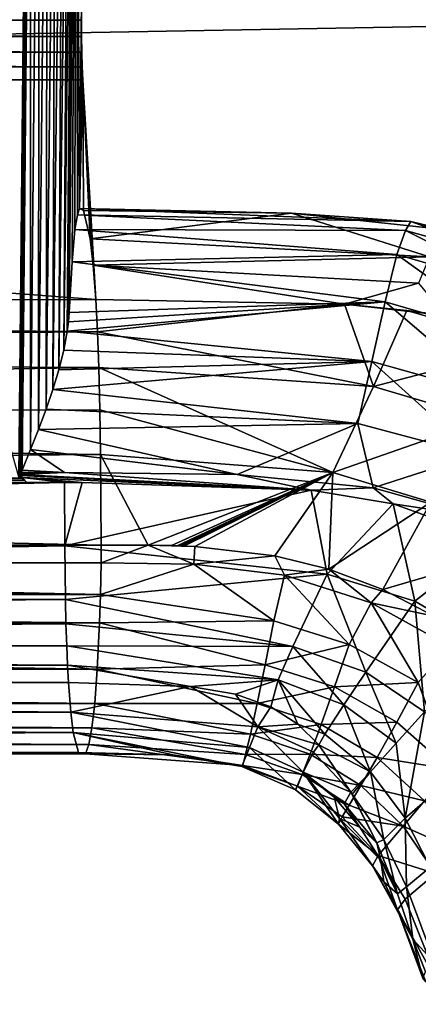
# Model space of a CAD drawing. Units: inches. Extents: x -12.2 to 11.4, y -12.2 to 12.2.
# Drawn here: x 3.2 to 3.8, y -7.6 to -6.3 of the extents above; entities that cross this region are included whole.
import ezdxf

# ---------------------------------------------------------------- set-up
doc = ezdxf.new("R2010")
doc.units = ezdxf.units.IN
doc.header["$MEASUREMENT"] = 0
for name, color, linetype in [('SEAT-ARM', 5, 'Continuous'), ('SEAT-BASE', 5, 'Continuous'), ('SEAT-FABRIC', 5, 'Continuous')]:
    doc.layers.add(name, color=color, linetype=linetype)

msp = doc.modelspace()

# ---------------------------------------------------------------- linework, layer by layer
at = {"layer": 'SEAT-ARM'}
for points in [[(2.9042, -5.7539, 17.129), (3.235, -6.9235, 17.3163), (3.2464, -5.7293, 17.1488)], [(3.2371, -6.9238, 17.3164), (3.2464, -5.7293, 17.1488), (3.235, -6.9235, 17.3163)], [(3.2372, -6.9194, 17.3158), (3.2464, -5.7293, 17.1488), (3.2371, -6.9238, 17.3164)], [(3.2374, -6.9182, 17.3156), (3.2464, -5.7293, 17.1488), (3.2372, -6.9194, 17.3158)], [(3.2379, -6.9168, 17.3155), (3.2464, -5.7293, 17.1488), (3.2374, -6.9182, 17.3156)], [(3.2464, -5.7293, 17.1488), (3.2379, -6.9168, 17.3155), (3.2392, -6.9137, 17.315)], [(3.2464, -5.7293, 17.1488), (3.2392, -6.9137, 17.315), (3.2505, -5.7293, 17.149)], [(3.2502, -6.8872, 17.3103), (3.2505, -5.7293, 17.149), (3.2392, -6.9137, 17.315)], [(3.2502, -6.8872, 17.3103), (3.2613, -5.7295, 17.148), (3.2505, -5.7293, 17.149)], [(3.2606, -6.861, 17.3038), (3.2613, -5.7295, 17.148), (3.2502, -6.8872, 17.3103)], [(3.2606, -6.861, 17.3038), (3.2722, -5.7301, 17.1448), (3.2613, -5.7295, 17.148)], [(3.2702, -6.835, 17.2955), (3.2722, -5.7301, 17.1448), (3.2606, -6.861, 17.3038)], [(3.2702, -6.835, 17.2955), (3.2828, -5.7309, 17.1394), (3.2722, -5.7301, 17.1448)], [(3.279, -6.8093, 17.2856), (3.2828, -5.7309, 17.1394), (3.2702, -6.835, 17.2955)], [(3.279, -6.8093, 17.2856), (3.2922, -5.7321, 17.1318), (3.2828, -5.7309, 17.1394)], [(3.2867, -6.7838, 17.2742), (3.2922, -5.7321, 17.1318), (3.279, -6.8093, 17.2856)], [(3.2867, -6.7838, 17.2742), (3.2999, -5.7335, 17.1224), (3.2922, -5.7321, 17.1318)], [(3.293, -6.7586, 17.2613), (3.2999, -5.7335, 17.1224), (3.2867, -6.7838, 17.2742)], [(3.293, -6.7586, 17.2613), (3.3053, -5.735, 17.1119), (3.2999, -5.7335, 17.1224)], [(3.2976, -6.7339, 17.2469), (3.3053, -5.735, 17.1119), (3.293, -6.7586, 17.2613)], [(3.2991, -6.7217, 17.2391), (3.3053, -5.735, 17.1119), (3.2976, -6.7339, 17.2469)], [(3.2991, -6.7217, 17.2391), (3.3085, -5.7366, 17.1011), (3.3053, -5.735, 17.1119)], [(3.3, -6.7097, 17.2308), (3.3085, -5.7366, 17.1011), (3.2991, -6.7217, 17.2391)], [(3.3085, -5.7366, 17.1011), (3.3, -6.7097, 17.2308), (3.3093, -5.7375, 17.0945)], [(3.3038, -6.6441, 17.1747), (3.3093, -5.7375, 17.0945), (3.3, -6.7097, 17.2308)], [(3.3076, -6.602, 17.1187), (3.3093, -5.7375, 17.0945), (3.3038, -6.6441, 17.1747)], [(3.3107, -6.583, 17.0743), (3.3093, -5.7375, 17.0945), (3.3076, -6.602, 17.1187)], [(3.3134, -6.5749, 17.0335), (3.3093, -5.7375, 17.0945), (3.3107, -6.583, 17.0743)], [(3.3134, -6.5749, 17.0335), (3.3212, -5.7621, 16.9195), (3.3093, -5.7375, 17.0945)], [(3.3134, -6.5749, 17.0335), (3.3159, -6.3148, 16.997), (3.3212, -5.7621, 16.9195)], [(-0.4548, -6.3148, 16.7398), (3.3159, -6.3312, 16.9981), (-0.4549, -6.3312, 16.741)], [(3.3159, -6.3312, 16.9981), (-0.4548, -6.3148, 16.7398), (3.3159, -6.3148, 16.997)], [(3.3134, -6.5749, 17.0335), (3.3159, -6.3312, 16.9981), (3.3159, -6.3148, 16.997)], [(3.316, -6.3522, 16.9962), (-0.4549, -6.3312, 16.741), (3.3159, -6.3312, 16.9981)], [(-0.4549, -6.3312, 16.741), (3.316, -6.3522, 16.9962), (-0.4548, -6.3522, 16.7391)], [(3.3134, -6.5749, 17.0335), (3.316, -6.3522, 16.9962), (3.3159, -6.3312, 16.9981)], [(-0.4548, -6.3522, 16.7391), (3.3164, -6.3727, 16.9906), (-0.4544, -6.3727, 16.7335)], [(-0.4548, -6.3522, 16.7391), (3.316, -6.3522, 16.9962), (3.3164, -6.3727, 16.9906)], [(3.3134, -6.5749, 17.0335), (3.3164, -6.3727, 16.9906), (3.316, -6.3522, 16.9962)], [(-0.4544, -6.3727, 16.7335), (3.317, -6.3917, 16.9815), (-0.4538, -6.3917, 16.7243)], [(-0.4544, -6.3727, 16.7335), (3.3164, -6.3727, 16.9906), (3.317, -6.3917, 16.9815)], [(3.3134, -6.5749, 17.0335), (3.317, -6.3917, 16.9815), (3.3164, -6.3727, 16.9906)], [(-0.4538, -6.3917, 16.7243), (3.3178, -6.4085, 16.9694), (-0.453, -6.4085, 16.7123)], [(-0.4538, -6.3917, 16.7243), (3.317, -6.3917, 16.9815), (3.3178, -6.4085, 16.9694)], [(3.3134, -6.5749, 17.0335), (3.3178, -6.4085, 16.9694), (3.317, -6.3917, 16.9815)], [(-0.453, -6.4085, 16.7123), (3.3345, -6.6927, 16.7243), (-0.4362, -6.6936, 16.4664)], [(3.3345, -6.6927, 16.7243), (-0.453, -6.4085, 16.7123), (3.3178, -6.4085, 16.9694)], [(3.3178, -6.4085, 16.9694), (3.3134, -6.5749, 17.0335), (3.3188, -6.5775, 16.9545)], [(3.3178, -6.4085, 16.9694), (3.3312, -6.6484, 16.7728), (3.3345, -6.6927, 16.7243)], [(3.3178, -6.4085, 16.9694), (3.3274, -6.6144, 16.8289), (3.3312, -6.6484, 16.7728)], [(3.3178, -6.4085, 16.9694), (3.3188, -6.5775, 16.9545), (3.3274, -6.6144, 16.8289)], [(3.7428, -6.592, 17.0728), (3.3134, -6.5749, 17.0335), (3.3107, -6.583, 17.0743)], [(3.3134, -6.5749, 17.0335), (3.5883, -6.5809, 16.9733), (3.3188, -6.5775, 16.9545)], [(3.7428, -6.592, 17.0728), (3.5883, -6.5809, 16.9733), (3.3134, -6.5749, 17.0335)], [(3.5883, -6.5809, 16.9733), (3.3274, -6.6144, 16.8289), (3.3188, -6.5775, 16.9545)], [(3.7358, -6.6036, 17.1184), (3.3107, -6.583, 17.0743), (3.3076, -6.602, 17.1187)], [(3.7428, -6.592, 17.0728), (3.3107, -6.583, 17.0743), (3.7358, -6.6036, 17.1184)], [(3.5883, -6.5809, 16.9733), (3.7669, -6.6375, 16.8646), (3.3274, -6.6144, 16.8289)], [(3.7855, -6.6022, 16.9898), (3.7669, -6.6375, 16.8646), (3.5883, -6.5809, 16.9733)], [(3.7428, -6.592, 17.0728), (3.7855, -6.6022, 16.9898), (3.5883, -6.5809, 16.9733)], [(3.7247, -6.6344, 17.1728), (3.3076, -6.602, 17.1187), (3.3038, -6.6441, 17.1747)], [(3.7358, -6.6036, 17.1184), (3.3076, -6.602, 17.1187), (3.7247, -6.6344, 17.1728)], [(3.9134, -6.6529, 17.1351), (3.7428, -6.592, 17.0728), (3.7358, -6.6036, 17.1184)], [(3.9207, -6.6397, 17.0891), (3.7855, -6.6022, 16.9898), (3.7428, -6.592, 17.0728)], [(3.7428, -6.592, 17.0728), (3.9134, -6.6529, 17.1351), (3.9207, -6.6397, 17.0891)], [(3.3274, -6.6144, 16.8289), (3.7669, -6.6375, 16.8646), (3.3312, -6.6484, 16.7728)], [(3.8989, -6.6849, 17.1903), (3.7358, -6.6036, 17.1184), (3.7247, -6.6344, 17.1728)], [(3.7358, -6.6036, 17.1184), (3.8989, -6.6849, 17.1903), (3.9134, -6.6529, 17.1351)], [(3.7247, -6.6344, 17.1728), (3.3038, -6.6441, 17.1747), (3.7094, -6.6959, 17.2358)], [(3.3312, -6.6484, 16.7728), (3.7669, -6.6375, 16.8646), (3.7524, -6.6716, 16.8051)], [(3.8773, -6.7447, 17.252), (3.7247, -6.6344, 17.1728), (3.7094, -6.6959, 17.2358)], [(3.7247, -6.6344, 17.1728), (3.8773, -6.7447, 17.252), (3.8989, -6.6849, 17.1903)], [(3.7094, -6.6959, 17.2358), (3.3038, -6.6441, 17.1747), (3.3, -6.7097, 17.2308)], [(3.3312, -6.6484, 16.7728), (3.6569, -6.6987, 16.7522), (3.3345, -6.6927, 16.7243)], [(3.3312, -6.6484, 16.7728), (3.7524, -6.6716, 16.8051), (3.6569, -6.6987, 16.7522)], [(3.6569, -6.6987, 16.7522), (3.7524, -6.6716, 16.8051), (3.787, -6.7136, 16.7714)], [(3.3345, -6.6929, 16.7241), (-0.4362, -6.6936, 16.4664), (3.3345, -6.6927, 16.7243)], [(3.3345, -6.6927, 16.7243), (3.6569, -6.6987, 16.7522), (3.3345, -6.6929, 16.7241)], [(3.3367, -6.7347, 16.6922), (-0.4362, -6.6936, 16.4664), (3.3345, -6.6929, 16.7241)], [(3.3367, -6.7347, 16.6922), (-0.433, -6.7626, 16.4189), (-0.4362, -6.6936, 16.4664)], [(3.7094, -6.6959, 17.2358), (3.2976, -6.7339, 17.2469), (3.6922, -6.773, 17.2879)], [(3.7094, -6.6959, 17.2358), (3.2991, -6.7217, 17.2391), (3.2976, -6.7339, 17.2469)], [(3.7094, -6.6959, 17.2358), (3.3, -6.7097, 17.2308), (3.2991, -6.7217, 17.2391)], [(3.6569, -6.6987, 16.7522), (3.3367, -6.7347, 16.6922), (3.3345, -6.6929, 16.7241)], [(3.6945, -6.8055, 16.6917), (3.3367, -6.7347, 16.6922), (3.6569, -6.6987, 16.7522)], [(3.7374, -6.707, 16.7627), (3.6569, -6.6987, 16.7522), (3.787, -6.7136, 16.7714)], [(3.6945, -6.8055, 16.6917), (3.6569, -6.6987, 16.7522), (3.7374, -6.707, 16.7627)], [(3.8526, -6.8181, 17.3026), (3.7094, -6.6959, 17.2358), (3.6922, -6.773, 17.2879)], [(3.7094, -6.6959, 17.2358), (3.8526, -6.8181, 17.3026), (3.8773, -6.7447, 17.252)], [(3.8954, -6.7527, 16.7794), (3.6945, -6.8055, 16.6917), (3.7374, -6.707, 16.7627)], [(3.7374, -6.707, 16.7627), (3.787, -6.7136, 16.7714), (3.8954, -6.7527, 16.7794)], [(3.3385, -6.7809, 16.6668), (-0.433, -6.7626, 16.4189), (3.3367, -6.7347, 16.6922)], [(3.6922, -6.773, 17.2879), (3.2976, -6.7339, 17.2469), (3.293, -6.7586, 17.2613)], [(3.6945, -6.8055, 16.6917), (3.3385, -6.7809, 16.6668), (3.3367, -6.7347, 16.6922)], [(3.6945, -6.8055, 16.6917), (3.8954, -6.7527, 16.7794), (3.8387, -6.8481, 16.7061)], [(3.3385, -6.7809, 16.6668), (-0.4308, -6.8402, 16.3875), (-0.433, -6.7626, 16.4189)], [(3.6922, -6.773, 17.2879), (3.293, -6.7586, 17.2613), (3.2867, -6.7838, 17.2742)], [(3.3399, -6.8357, 16.6457), (-0.4308, -6.8402, 16.3875), (3.3385, -6.7809, 16.6668)], [(3.6922, -6.773, 17.2879), (3.279, -6.8093, 17.2856), (3.6742, -6.8532, 17.3249)], [(3.6922, -6.773, 17.2879), (3.2867, -6.7838, 17.2742), (3.279, -6.8093, 17.2856)], [(3.6415, -6.917, 16.653), (3.3385, -6.7809, 16.6668), (3.6945, -6.8055, 16.6917)], [(3.6415, -6.917, 16.653), (3.3399, -6.8357, 16.6457), (3.3385, -6.7809, 16.6668)], [(3.8266, -6.8939, 17.3389), (3.6922, -6.773, 17.2879), (3.6742, -6.8532, 17.3249)], [(3.6922, -6.773, 17.2879), (3.8266, -6.8939, 17.3389), (3.8526, -6.8181, 17.3026)], [(3.8387, -6.8481, 16.7061), (3.6415, -6.917, 16.653), (3.6945, -6.8055, 16.6917)], [(3.6742, -6.8532, 17.3249), (3.279, -6.8093, 17.2856), (3.2702, -6.835, 17.2955)], [(3.3409, -6.8934, 16.6314), (-0.4308, -6.8402, 16.3875), (3.3399, -6.8357, 16.6457)], [(3.3409, -6.8934, 16.6314), (-0.4296, -6.924, 16.3695), (-0.4308, -6.8402, 16.3875)], [(3.6742, -6.8532, 17.3249), (3.2702, -6.835, 17.2955), (3.2606, -6.861, 17.3038)], [(3.6415, -6.917, 16.653), (3.3409, -6.8934, 16.6314), (3.3399, -6.8357, 16.6457)], [(3.6742, -6.8532, 17.3249), (3.2606, -6.861, 17.3038), (3.5178, -6.9194, 17.3349)], [(3.6742, -6.8532, 17.3249), (3.5178, -6.9194, 17.3349), (3.694, -6.9368, 17.3492)], [(3.6415, -6.917, 16.653), (3.8387, -6.8481, 16.7061), (3.7684, -6.9554, 16.6657)], [(3.6742, -6.8532, 17.3249), (3.694, -6.9368, 17.3492), (3.8266, -6.8939, 17.3389)], [(3.5178, -6.9194, 17.3349), (3.2606, -6.861, 17.3038), (3.2502, -6.8872, 17.3103)], [(3.3416, -7.0107, 16.6202), (-0.4296, -6.924, 16.3695), (3.3409, -6.8934, 16.6314)], [(3.294, -6.9168, 17.3193), (3.2502, -6.8872, 17.3103), (3.2392, -6.9137, 17.315)], [(3.5178, -6.9194, 17.3349), (3.2502, -6.8872, 17.3103), (3.294, -6.9168, 17.3193)], [(3.3409, -6.8934, 16.6314), (3.4024, -7.0109, 16.6244), (3.3416, -7.0107, 16.6202)], [(3.6415, -6.917, 16.653), (3.4024, -7.0109, 16.6244), (3.3409, -6.8934, 16.6314)], [(3.8266, -6.8939, 17.3389), (3.694, -6.9368, 17.3492), (3.8233, -6.9727, 17.3626)], [(3.2372, -6.9194, 17.3158), (3.2371, -6.9238, 17.3164), (3.2376, -6.9207, 17.316)], [(3.2376, -6.9207, 17.316), (3.2371, -6.9238, 17.3164), (3.2391, -6.9231, 17.3164)], [(3.2372, -6.9194, 17.3158), (3.294, -6.9168, 17.3193), (3.2374, -6.9182, 17.3156)], [(3.6134, -6.9396, 17.3434), (3.294, -6.9168, 17.3193), (3.2372, -6.9194, 17.3158)], [(3.6134, -6.9396, 17.3434), (3.2372, -6.9194, 17.3158), (3.2376, -6.9207, 17.316)], [(3.2374, -6.9182, 17.3156), (3.294, -6.9168, 17.3193), (3.2379, -6.9168, 17.3155)], [(3.6134, -6.9396, 17.3434), (3.2376, -6.9207, 17.316), (3.2391, -6.9231, 17.3164)], [(3.294, -6.9168, 17.3193), (3.2392, -6.9137, 17.315), (3.2379, -6.9168, 17.3155)], [(3.6134, -6.9396, 17.3434), (3.5178, -6.9194, 17.3349), (3.294, -6.9168, 17.3193)], [(3.6415, -6.917, 16.653), (3.4328, -7.0115, 16.6266), (3.4024, -7.0109, 16.6244)], [(3.6415, -6.917, 16.653), (3.4402, -7.0118, 16.6271), (3.4328, -7.0115, 16.6266)], [(3.6415, -6.917, 16.653), (3.4438, -7.0119, 16.6274), (3.4402, -7.0118, 16.6271)], [(3.6415, -6.917, 16.653), (3.4454, -7.012, 16.6275), (3.4438, -7.0119, 16.6274)], [(3.6415, -6.917, 16.653), (3.4455, -7.012, 16.6275), (3.4454, -7.012, 16.6275)], [(3.6415, -6.917, 16.653), (3.4456, -7.012, 16.6275), (3.4455, -7.012, 16.6275)], [(3.6415, -6.917, 16.653), (3.4456, -7.012, 16.6275), (3.4456, -7.012, 16.6275)], [(3.6415, -6.917, 16.653), (3.4456, -7.012, 16.6275), (3.4456, -7.012, 16.6275)], [(3.6415, -6.917, 16.653), (3.4456, -7.012, 16.6275), (3.4456, -7.012, 16.6275)], [(3.6415, -6.917, 16.653), (3.4457, -7.012, 16.6275), (3.4456, -7.012, 16.6275)], [(3.6415, -6.917, 16.653), (3.4487, -7.0121, 16.6277), (3.4457, -7.012, 16.6275)], [(3.6415, -6.917, 16.653), (3.463, -7.0128, 16.6288), (3.4487, -7.0121, 16.6277)], [(3.6415, -6.917, 16.653), (3.5667, -7.0247, 16.6374), (3.463, -7.0128, 16.6288)], [(3.6134, -6.9396, 17.3434), (3.694, -6.9368, 17.3492), (3.5178, -6.9194, 17.3349)], [(3.6415, -6.917, 16.653), (3.6366, -7.042, 16.6444), (3.5667, -7.0247, 16.6374)], [(3.7684, -6.9554, 16.6657), (3.6366, -7.042, 16.6444), (3.6415, -6.917, 16.653)], [(3.235, -6.9235, 17.3163), (-0.4765, -7.0116, 17.0577), (3.2371, -6.9238, 17.3164)], [(3.2371, -6.9238, 17.3164), (-0.4765, -7.0116, 17.0577), (3.2391, -6.9246, 17.3166)], [(3.2391, -6.9246, 17.3166), (-0.4765, -7.0116, 17.0577), (3.2422, -6.9267, 17.3168)], [(3.2422, -6.9267, 17.3168), (-0.4765, -7.0116, 17.0577), (3.2448, -6.9294, 17.3169)], [(3.2448, -6.9294, 17.3169), (-0.4765, -7.0116, 17.0577), (3.2453, -6.9299, 17.317)], [(3.2939, -6.9299, 17.3203), (-0.4765, -7.0116, 17.0577), (3.2943, -7.0116, 17.3148)], [(3.2453, -6.9299, 17.317), (-0.4765, -7.0116, 17.0577), (3.2939, -6.9299, 17.3203)], [(1.4562, -7.0107, 16.4917), (-0.4296, -6.924, 16.3695), (3.3416, -7.0107, 16.6202)], [(3.2391, -6.9231, 17.3164), (3.2371, -6.9238, 17.3164), (3.2391, -6.9246, 17.3166)], [(3.2939, -6.9299, 17.3203), (3.2391, -6.9231, 17.3164), (3.2448, -6.9294, 17.3169)], [(3.3169, -6.9299, 17.3218), (3.2391, -6.9231, 17.3164), (3.2939, -6.9299, 17.3203)], [(3.6134, -6.9396, 17.3434), (3.2391, -6.9231, 17.3164), (3.3169, -6.9299, 17.3218)], [(3.2391, -6.9231, 17.3164), (3.2422, -6.9267, 17.3168), (3.2448, -6.9294, 17.3169)], [(3.2422, -6.9267, 17.3168), (3.2391, -6.9231, 17.3164), (3.2391, -6.9246, 17.3166)], [(3.2939, -6.9299, 17.3203), (3.2448, -6.9294, 17.3169), (3.2453, -6.9299, 17.317)], [(3.2943, -7.0116, 17.3148), (3.3169, -6.9299, 17.3218), (3.2939, -6.9299, 17.3203)], [(3.2943, -7.0116, 17.3148), (3.6134, -6.9396, 17.3434), (3.3169, -6.9299, 17.3218)], [(3.2943, -7.0116, 17.3148), (3.6344, -7.0486, 17.3372), (3.6134, -6.9396, 17.3434)], [(3.7196, -6.9574, 17.3531), (3.694, -6.9368, 17.3492), (3.6134, -6.9396, 17.3434)], [(3.6134, -6.9396, 17.3434), (3.6344, -7.0486, 17.3372), (3.7196, -6.9574, 17.3531)], [(3.7196, -6.9574, 17.3531), (3.8233, -6.9727, 17.3626), (3.694, -6.9368, 17.3492)], [(3.7196, -6.9574, 17.3531), (3.6344, -7.0486, 17.3372), (3.748, -7.0833, 17.3492)], [(3.7684, -6.9554, 16.6657), (3.7065, -7.0684, 16.6527), (3.6366, -7.042, 16.6444)], [(3.8863, -7.0158, 16.6809), (3.7065, -7.0684, 16.6527), (3.7684, -6.9554, 16.6657)], [(3.7196, -6.9574, 17.3531), (3.748, -7.0833, 17.3492), (3.8493, -7.0038, 17.3683)], [(3.8493, -7.0038, 17.3683), (3.8233, -6.9727, 17.3626), (3.7196, -6.9574, 17.3531)], [(3.3416, -7.0107, 16.6202), (1.456, -7.0337, 16.4948), (1.4562, -7.0107, 16.4917)], [(1.456, -7.0337, 16.4948), (3.3416, -7.0107, 16.6202), (3.3414, -7.0337, 16.6233)], [(3.4024, -7.0109, 16.6244), (3.3414, -7.0337, 16.6233), (3.3416, -7.0107, 16.6202)], [(3.4024, -7.0109, 16.6244), (3.4614, -7.0357, 16.6318), (3.3414, -7.0337, 16.6233)], [(3.4024, -7.0109, 16.6244), (3.463, -7.0128, 16.6288), (3.4614, -7.0357, 16.6318)], [(3.4328, -7.0115, 16.6266), (3.463, -7.0128, 16.6288), (3.4024, -7.0109, 16.6244)], [(3.8493, -7.0038, 17.3683), (3.748, -7.0833, 17.3492), (3.8425, -7.1388, 17.3622)], [(3.2943, -7.0116, 17.3148), (-0.4765, -7.0116, 17.0577), (-0.4755, -7.0813, 17.0428)], [(3.2943, -7.0116, 17.3148), (-0.4755, -7.0813, 17.0428), (3.2953, -7.0813, 17.2999)], [(3.2953, -7.0813, 17.2999), (3.6344, -7.0486, 17.3372), (3.2943, -7.0116, 17.3148)], [(3.4402, -7.0118, 16.6271), (3.463, -7.0128, 16.6288), (3.4328, -7.0115, 16.6266)], [(3.4402, -7.0118, 16.6271), (3.4487, -7.0121, 16.6277), (3.463, -7.0128, 16.6288)], [(3.4438, -7.0119, 16.6274), (3.4487, -7.0121, 16.6277), (3.4402, -7.0118, 16.6271)], [(3.4438, -7.0119, 16.6274), (3.4457, -7.012, 16.6275), (3.4487, -7.0121, 16.6277)], [(3.4438, -7.0119, 16.6274), (3.4455, -7.012, 16.6275), (3.4457, -7.012, 16.6275)], [(3.4454, -7.012, 16.6275), (3.4455, -7.012, 16.6275), (3.4438, -7.0119, 16.6274)], [(3.4455, -7.012, 16.6275), (3.4454, -7.012, 16.6275), (3.4455, -7.012, 16.6275)], [(3.4455, -7.012, 16.6275), (3.4454, -7.012, 16.6275), (3.4455, -7.012, 16.6275)], [(3.4455, -7.012, 16.6275), (3.4454, -7.012, 16.6275), (3.4455, -7.012, 16.6275)], [(3.4455, -7.012, 16.6275), (3.4454, -7.012, 16.6275), (3.4455, -7.012, 16.6275)], [(3.4454, -7.012, 16.6275), (3.4455, -7.012, 16.6275), (3.4455, -7.012, 16.6275)], [(3.4454, -7.012, 16.6275), (3.4455, -7.012, 16.6275), (3.4455, -7.012, 16.6275)], [(3.4454, -7.012, 16.6275), (3.4455, -7.012, 16.6275), (3.4455, -7.012, 16.6275)], [(3.4455, -7.012, 16.6275), (3.4455, -7.012, 16.6275), (3.4455, -7.012, 16.6275)], [(3.4455, -7.012, 16.6275), (3.4455, -7.012, 16.6275), (3.4455, -7.012, 16.6275)], [(3.4455, -7.012, 16.6275), (3.4455, -7.012, 16.6275), (3.4455, -7.012, 16.6275)], [(3.4455, -7.012, 16.6275), (3.4455, -7.012, 16.6275), (3.4455, -7.012, 16.6275)], [(3.4455, -7.012, 16.6275), (3.4455, -7.012, 16.6275), (3.4455, -7.012, 16.6275)], [(3.4455, -7.012, 16.6275), (3.4455, -7.012, 16.6275), (3.4455, -7.012, 16.6275)], [(3.4455, -7.012, 16.6275), (3.4457, -7.012, 16.6275), (3.4455, -7.012, 16.6275)], [(3.4456, -7.012, 16.6275), (3.4457, -7.012, 16.6275), (3.4455, -7.012, 16.6275)], [(3.4455, -7.012, 16.6275), (3.4456, -7.012, 16.6275), (3.4456, -7.012, 16.6275)], [(3.4455, -7.012, 16.6275), (3.4456, -7.012, 16.6275), (3.4456, -7.012, 16.6275)], [(3.4455, -7.012, 16.6275), (3.4455, -7.012, 16.6275), (3.4456, -7.012, 16.6275)], [(3.4455, -7.012, 16.6275), (3.4455, -7.012, 16.6275), (3.4455, -7.012, 16.6275)], [(3.4456, -7.012, 16.6275), (3.4457, -7.012, 16.6275), (3.4456, -7.012, 16.6275)], [(3.4456, -7.012, 16.6275), (3.4457, -7.012, 16.6275), (3.4456, -7.012, 16.6275)], [(3.4456, -7.012, 16.6275), (3.4457, -7.012, 16.6275), (3.4456, -7.012, 16.6275)], [(3.4456, -7.012, 16.6275), (3.4456, -7.012, 16.6275), (3.4456, -7.012, 16.6275)], [(3.4456, -7.012, 16.6275), (3.4456, -7.012, 16.6275), (3.4456, -7.012, 16.6275)], [(3.4456, -7.012, 16.6275), (3.4456, -7.012, 16.6275), (3.4456, -7.012, 16.6275)], [(3.4456, -7.012, 16.6275), (3.4456, -7.012, 16.6275), (3.4456, -7.012, 16.6275)], [(3.4614, -7.0357, 16.6318), (3.463, -7.0128, 16.6288), (3.5667, -7.0247, 16.6374)], [(3.8863, -7.0158, 16.6809), (3.7727, -7.103, 16.6619), (3.7065, -7.0684, 16.6527)], [(-0.4294, -7.0337, 16.3662), (3.3405, -7.0749, 16.6375), (-0.4303, -7.0749, 16.3803)], [(1.456, -7.0337, 16.4948), (3.3405, -7.0749, 16.6375), (-0.4294, -7.0337, 16.3662)], [(3.3405, -7.0749, 16.6375), (1.456, -7.0337, 16.4948), (3.3414, -7.0337, 16.6233)], [(3.4614, -7.0357, 16.6318), (3.3405, -7.0749, 16.6375), (3.3414, -7.0337, 16.6233)], [(3.5651, -7.1089, 16.6638), (3.3405, -7.0749, 16.6375), (3.4614, -7.0357, 16.6318)], [(3.4614, -7.0357, 16.6318), (3.5667, -7.0247, 16.6374), (3.5791, -7.0499, 16.6419)], [(3.5651, -7.1089, 16.6638), (3.4614, -7.0357, 16.6318), (3.5791, -7.0499, 16.6419)], [(3.5791, -7.0499, 16.6419), (3.5667, -7.0247, 16.6374), (3.6366, -7.042, 16.6444)], [(3.2953, -7.0813, 17.2999), (3.5899, -7.1423, 17.3048), (3.6344, -7.0486, 17.3372)], [(3.5791, -7.0499, 16.6419), (3.6366, -7.042, 16.6444), (3.6912, -7.0854, 16.6547)], [(3.6842, -7.1752, 17.3141), (3.6344, -7.0486, 17.3372), (3.5899, -7.1423, 17.3048)], [(3.6344, -7.0486, 17.3372), (3.6842, -7.1752, 17.3141), (3.748, -7.0833, 17.3492)], [(3.6912, -7.0854, 16.6547), (3.6366, -7.042, 16.6444), (3.7065, -7.0684, 16.6527)], [(3.5791, -7.0499, 16.6419), (3.6628, -7.1393, 16.6758), (3.5651, -7.1089, 16.6638)], [(3.6912, -7.0854, 16.6547), (3.6628, -7.1393, 16.6758), (3.5791, -7.0499, 16.6419)], [(-0.4303, -7.0749, 16.3803), (3.3393, -7.1115, 16.6545), (-0.4315, -7.1115, 16.3973)], [(-0.4303, -7.0749, 16.3803), (3.3405, -7.0749, 16.6375), (3.3393, -7.1115, 16.6545)], [(3.5651, -7.1089, 16.6638), (3.3393, -7.1115, 16.6545), (3.3405, -7.0749, 16.6375)], [(3.6912, -7.0854, 16.6547), (3.7065, -7.0684, 16.6527), (3.7727, -7.103, 16.6619)], [(3.2953, -7.0813, 17.2999), (-0.4755, -7.0813, 17.0428), (-0.4747, -7.1127, 17.0315)], [(3.2953, -7.0813, 17.2999), (-0.4747, -7.1127, 17.0315), (3.296, -7.1127, 17.2886)], [(3.296, -7.1127, 17.2886), (3.5899, -7.1423, 17.3048), (3.2953, -7.0813, 17.2999)], [(3.6912, -7.0854, 16.6547), (3.7523, -7.1885, 16.6905), (3.6628, -7.1393, 16.6758)], [(3.7604, -7.2267, 17.3237), (3.748, -7.0833, 17.3492), (3.6842, -7.1752, 17.3141)], [(3.7936, -7.142, 16.6699), (3.7523, -7.1885, 16.6905), (3.6912, -7.0854, 16.6547)], [(3.6912, -7.0854, 16.6547), (3.7727, -7.103, 16.6619), (3.7936, -7.142, 16.6699)], [(3.748, -7.0833, 17.3492), (3.7604, -7.2267, 17.3237), (3.8425, -7.1388, 17.3622)], [(3.296, -7.1127, 17.2886), (-0.4747, -7.1127, 17.0315), (-0.4738, -7.1411, 17.0178)], [(3.296, -7.1127, 17.2886), (-0.4738, -7.1411, 17.0178), (3.297, -7.1411, 17.275)], [(-0.4315, -7.1115, 16.3973), (3.3365, -7.1715, 16.6957), (-0.4343, -7.1715, 16.4386)], [(-0.4315, -7.1115, 16.3973), (3.3393, -7.1115, 16.6545), (3.3365, -7.1715, 16.6957)], [(3.297, -7.1411, 17.275), (3.5899, -7.1423, 17.3048), (3.296, -7.1127, 17.2886)], [(3.5539, -7.1659, 16.6975), (3.3365, -7.1715, 16.6957), (3.3393, -7.1115, 16.6545)], [(3.5539, -7.1659, 16.6975), (3.3393, -7.1115, 16.6545), (3.5651, -7.1089, 16.6638)], [(3.6628, -7.1393, 16.6758), (3.5539, -7.1659, 16.6975), (3.5651, -7.1089, 16.6638)], [(3.2981, -7.1663, 17.2592), (-0.4738, -7.1411, 17.0178), (-0.4727, -7.1663, 17.0021)], [(3.297, -7.1411, 17.275), (-0.4738, -7.1411, 17.0178), (3.2981, -7.1663, 17.2592)], [(3.297, -7.1411, 17.275), (3.5707, -7.1851, 17.2783), (3.5899, -7.1423, 17.3048)], [(3.2981, -7.1663, 17.2592), (3.5707, -7.1851, 17.2783), (3.297, -7.1411, 17.275)], [(3.5539, -7.1659, 16.6975), (3.6628, -7.1393, 16.6758), (3.6437, -7.1942, 16.7093)], [(3.656, -7.2177, 17.2863), (3.5899, -7.1423, 17.3048), (3.5707, -7.1851, 17.2783)], [(3.5899, -7.1423, 17.3048), (3.656, -7.2177, 17.2863), (3.6842, -7.1752, 17.3141)], [(3.7523, -7.1885, 16.6905), (3.6437, -7.1942, 16.7093), (3.6628, -7.1393, 16.6758)], [(3.7936, -7.142, 16.6699), (3.7934, -7.3008, 16.7411), (3.7523, -7.1885, 16.6905)], [(3.2993, -7.1886, 17.2415), (-0.4727, -7.1663, 17.0021), (-0.4715, -7.1886, 16.9844)], [(3.2981, -7.1663, 17.2592), (-0.4727, -7.1663, 17.0021), (3.2993, -7.1886, 17.2415)], [(-0.4343, -7.1715, 16.4386), (3.3332, -7.2157, 16.7441), (-0.4376, -7.2157, 16.487)], [(-0.4343, -7.1715, 16.4386), (3.3365, -7.1715, 16.6957), (3.3332, -7.2157, 16.7441)], [(3.4573, -7.194, 17.2506), (3.2981, -7.1663, 17.2592), (3.2993, -7.1886, 17.2415)], [(3.4573, -7.194, 17.2506), (3.5707, -7.1851, 17.2783), (3.2981, -7.1663, 17.2592)], [(3.5437, -7.2161, 16.7444), (3.3332, -7.2157, 16.7441), (3.3365, -7.1715, 16.6957)], [(3.5437, -7.2161, 16.7444), (3.3365, -7.1715, 16.6957), (3.5539, -7.1659, 16.6975)], [(3.6437, -7.1942, 16.7093), (3.5437, -7.2161, 16.7444), (3.5539, -7.1659, 16.6975)], [(3.7235, -7.2674, 17.2944), (3.6842, -7.1752, 17.3141), (3.656, -7.2177, 17.2863)], [(3.6842, -7.1752, 17.3141), (3.7235, -7.2674, 17.2944), (3.7604, -7.2267, 17.3237)], [(-0.4715, -7.1886, 16.9844), (3.2993, -7.1887, 17.2415), (3.2993, -7.1886, 17.2415)], [(-0.4715, -7.1887, 16.9843), (3.2993, -7.1887, 17.2415), (-0.4715, -7.1886, 16.9844)], [(-0.4715, -7.1887, 16.9843), (3.3022, -7.227, 17.1979), (3.2993, -7.1887, 17.2415)], [(-0.4685, -7.227, 16.9408), (3.3022, -7.227, 17.1979), (-0.4715, -7.1887, 16.9843)], [(3.4573, -7.194, 17.2506), (3.2993, -7.1886, 17.2415), (3.2993, -7.1887, 17.2415)], [(3.3022, -7.227, 17.1979), (3.4573, -7.194, 17.2506), (3.2993, -7.1887, 17.2415)], [(3.5707, -7.1851, 17.2783), (3.4573, -7.194, 17.2506), (3.5154, -7.2038, 17.2514)], [(3.5707, -7.1851, 17.2783), (3.5154, -7.2038, 17.2514), (3.5613, -7.22, 17.2488)], [(3.5707, -7.1851, 17.2783), (3.5613, -7.22, 17.2488), (3.5964, -7.2426, 17.2424)], [(3.5707, -7.1851, 17.2783), (3.6311, -7.2557, 17.2498), (3.656, -7.2177, 17.2863)], [(3.5707, -7.1851, 17.2783), (3.5964, -7.2426, 17.2424), (3.6311, -7.2557, 17.2498)], [(3.6437, -7.1942, 16.7093), (3.7523, -7.1885, 16.6905), (3.7244, -7.2401, 16.7242)], [(3.7523, -7.1885, 16.6905), (3.7934, -7.3008, 16.7411), (3.7244, -7.2401, 16.7242)], [(3.3022, -7.227, 17.1979), (3.5443, -7.2462, 17.2138), (3.4573, -7.194, 17.2506)], [(3.4573, -7.194, 17.2506), (3.5443, -7.2462, 17.2138), (3.5154, -7.2038, 17.2514)], [(3.5437, -7.2161, 16.7444), (3.6437, -7.1942, 16.7093), (3.6264, -7.243, 16.756)], [(3.7244, -7.2401, 16.7242), (3.6264, -7.243, 16.756), (3.6437, -7.1942, 16.7093)], [(3.5154, -7.2038, 17.2514), (3.5443, -7.2462, 17.2138), (3.5613, -7.22, 17.2488)], [(-0.4685, -7.227, 16.9408), (3.3055, -7.2536, 17.1494), (3.3022, -7.227, 17.1979)], [(-0.4652, -7.2536, 16.8923), (3.3055, -7.2536, 17.1494), (-0.4685, -7.227, 16.9408)], [(-0.4376, -7.2157, 16.487), (3.3295, -7.2475, 16.7986), (-0.4413, -7.2475, 16.5415)], [(-0.4376, -7.2157, 16.487), (3.3332, -7.2157, 16.7441), (3.3295, -7.2475, 16.7986)], [(3.3022, -7.227, 17.1979), (3.5339, -7.273, 17.1632), (3.5443, -7.2462, 17.2138)], [(3.3055, -7.2536, 17.1494), (3.5339, -7.273, 17.1632), (3.3022, -7.227, 17.1979)], [(3.5351, -7.2554, 16.8033), (3.3295, -7.2475, 16.7986), (3.3332, -7.2157, 16.7441)], [(3.5351, -7.2554, 16.8033), (3.3332, -7.2157, 16.7441), (3.5437, -7.2161, 16.7444)], [(3.6264, -7.243, 16.756), (3.5351, -7.2554, 16.8033), (3.5437, -7.2161, 16.7444)], [(3.5613, -7.22, 17.2488), (3.5443, -7.2462, 17.2138), (3.5964, -7.2426, 17.2424)], [(3.6902, -7.3045, 17.256), (3.656, -7.2177, 17.2863), (3.6311, -7.2557, 17.2498)], [(3.656, -7.2177, 17.2863), (3.6902, -7.3045, 17.256), (3.7235, -7.2674, 17.2944)], [(3.7235, -7.2674, 17.2944), (3.7354, -7.3644, 17.2624), (3.7604, -7.2267, 17.3237)], [(3.7604, -7.2267, 17.3237), (3.7354, -7.3644, 17.2624), (3.8204, -7.291, 17.3333)], [(3.6264, -7.243, 16.756), (3.7244, -7.2401, 16.7242), (3.699, -7.2858, 16.7706)], [(3.7934, -7.3008, 16.7411), (3.699, -7.2858, 16.7706), (3.7244, -7.2401, 16.7242)], [(-0.4586, -7.2793, 16.7957), (3.3055, -7.2536, 17.1494), (-0.4652, -7.2536, 16.8923)], [(3.3055, -7.2536, 17.1494), (-0.4586, -7.2793, 16.7957), (3.3121, -7.2793, 17.0529)], [(-0.4413, -7.2475, 16.5415), (3.3254, -7.2689, 16.8582), (-0.4454, -7.2689, 16.6011)], [(-0.4413, -7.2475, 16.5415), (3.3295, -7.2475, 16.7986), (3.3254, -7.2689, 16.8582)], [(3.4344, -7.2825, 17.0616), (3.3055, -7.2536, 17.1494), (3.3121, -7.2793, 17.0529)], [(3.5236, -7.2973, 17.0697), (3.3055, -7.2536, 17.1494), (3.4344, -7.2825, 17.0616)], [(3.5236, -7.2973, 17.0697), (3.5339, -7.273, 17.1632), (3.3055, -7.2536, 17.1494)], [(3.5287, -7.2819, 16.8696), (3.3254, -7.2689, 16.8582), (3.3295, -7.2475, 16.7986)], [(3.5287, -7.2819, 16.8696), (3.3295, -7.2475, 16.7986), (3.5351, -7.2554, 16.8033)], [(3.6031, -7.3048, 17.1683), (3.5443, -7.2462, 17.2138), (3.5339, -7.273, 17.1632)], [(3.5351, -7.2554, 16.8033), (3.6264, -7.243, 16.756), (3.6121, -7.2816, 16.8148)], [(3.5964, -7.2426, 17.2424), (3.5443, -7.2462, 17.2138), (3.6236, -7.2696, 17.2331)], [(3.6236, -7.2696, 17.2331), (3.5443, -7.2462, 17.2138), (3.6165, -7.279, 17.2184)], [(3.5443, -7.2462, 17.2138), (3.6031, -7.3048, 17.1683), (3.6165, -7.279, 17.2184)], [(3.6311, -7.2557, 17.2498), (3.5964, -7.2426, 17.2424), (3.6236, -7.2696, 17.2331)], [(3.699, -7.2858, 16.7706), (3.6121, -7.2816, 16.8148), (3.6264, -7.243, 16.756)], [(3.6121, -7.2816, 16.8148), (3.5287, -7.2819, 16.8696), (3.5351, -7.2554, 16.8033)], [(3.6311, -7.2557, 17.2498), (3.6236, -7.2696, 17.2331), (3.6902, -7.3045, 17.256)], [(-0.4496, -7.2809, 16.6637), (3.3254, -7.2689, 16.8582), (3.3211, -7.2809, 16.9209)], [(-0.4454, -7.2689, 16.6011), (3.3254, -7.2689, 16.8582), (-0.4496, -7.2809, 16.6637)], [(3.525, -7.2963, 16.9378), (3.3211, -7.2809, 16.9209), (3.3254, -7.2689, 16.8582)], [(3.525, -7.2963, 16.9378), (3.3254, -7.2689, 16.8582), (3.5287, -7.2819, 16.8696)], [(3.5931, -7.3275, 17.0786), (3.5339, -7.273, 17.1632), (3.5236, -7.2973, 17.0697)], [(3.5931, -7.3275, 17.0786), (3.6031, -7.3048, 17.1683), (3.5339, -7.273, 17.1632)], [(3.6031, -7.3048, 17.1683), (3.6649, -7.3308, 17.2129), (3.6165, -7.279, 17.2184)], [(3.6165, -7.279, 17.2184), (3.6649, -7.3308, 17.2129), (3.6236, -7.2696, 17.2331)], [(3.6902, -7.3045, 17.256), (3.6236, -7.2696, 17.2331), (3.6649, -7.3308, 17.2129)], [(3.7354, -7.3644, 17.2624), (3.7235, -7.2674, 17.2944), (3.6902, -7.3045, 17.256)], [(-0.4496, -7.2809, 16.6637), (3.3121, -7.2793, 17.0529), (-0.4586, -7.2793, 16.7957)], [(-0.4496, -7.2809, 16.6637), (3.3211, -7.2809, 16.9209), (3.3121, -7.2793, 17.0529)], [(3.3211, -7.2809, 16.9209), (3.4344, -7.2825, 17.0616), (3.3121, -7.2793, 17.0529)], [(3.525, -7.2963, 16.9378), (3.4344, -7.2825, 17.0616), (3.3211, -7.2809, 16.9209)], [(3.525, -7.2963, 16.9378), (3.5236, -7.2973, 17.0697), (3.4344, -7.2825, 17.0616)], [(3.6017, -7.308, 16.8815), (3.525, -7.2963, 16.9378), (3.5287, -7.2819, 16.8696)], [(3.5287, -7.2819, 16.8696), (3.6121, -7.2816, 16.8148), (3.6017, -7.308, 16.8815)], [(3.6781, -7.3221, 16.8288), (3.6017, -7.308, 16.8815), (3.6121, -7.2816, 16.8148)], [(3.6121, -7.2816, 16.8148), (3.699, -7.2858, 16.7706), (3.6781, -7.3221, 16.8288)], [(3.7602, -7.342, 16.7873), (3.6781, -7.3221, 16.8288), (3.699, -7.2858, 16.7706)], [(3.699, -7.2858, 16.7706), (3.7934, -7.3008, 16.7411), (3.7602, -7.342, 16.7873)], [(3.8204, -7.291, 17.3333), (3.7354, -7.3644, 17.2624), (3.7678, -7.4279, 17.2685)], [(3.7354, -7.3644, 17.2624), (3.8204, -7.291, 17.3333), (3.7354, -7.3644, 17.2624)], [(3.5957, -7.323, 16.9497), (3.5236, -7.2973, 17.0697), (3.525, -7.2963, 16.9378)], [(3.5957, -7.323, 16.9497), (3.5931, -7.3275, 17.0786), (3.5236, -7.2973, 17.0697)], [(3.525, -7.2963, 16.9378), (3.6017, -7.308, 16.8815), (3.5957, -7.323, 16.9497)], [(3.6902, -7.3045, 17.256), (3.6649, -7.3308, 17.2129), (3.6668, -7.3334, 17.2127)], [(3.7076, -7.3918, 17.2176), (3.6902, -7.3045, 17.256), (3.6668, -7.3334, 17.2127)], [(3.7076, -7.3918, 17.2176), (3.7354, -7.3644, 17.2624), (3.6902, -7.3045, 17.256)], [(3.6488, -7.372, 17.0885), (3.6031, -7.3048, 17.1683), (3.5931, -7.3275, 17.0786)], [(3.6626, -7.3474, 16.8951), (3.5957, -7.323, 16.9497), (3.6017, -7.308, 16.8815)], [(3.6017, -7.308, 16.8815), (3.6781, -7.3221, 16.8288), (3.6626, -7.3474, 16.8951)], [(3.6563, -7.3457, 17.1835), (3.6649, -7.3308, 17.2129), (3.6031, -7.3048, 17.1683)], [(3.6502, -7.3649, 17.1287), (3.6435, -7.3372, 17.174), (3.6031, -7.3048, 17.1683)], [(3.6488, -7.372, 17.0885), (3.6502, -7.3649, 17.1287), (3.6031, -7.3048, 17.1683)], [(3.6435, -7.3372, 17.174), (3.6563, -7.3457, 17.1835), (3.6031, -7.3048, 17.1683)], [(3.5957, -7.323, 16.9497), (3.6488, -7.372, 17.0885), (3.5931, -7.3275, 17.0786)], [(3.6536, -7.3627, 16.9628), (3.6488, -7.372, 17.0885), (3.5957, -7.323, 16.9497)], [(3.5957, -7.323, 16.9497), (3.6626, -7.3474, 16.8951), (3.6536, -7.3627, 16.9628)], [(3.7327, -7.3747, 16.8445), (3.6626, -7.3474, 16.8951), (3.6781, -7.3221, 16.8288)], [(3.6781, -7.3221, 16.8288), (3.7602, -7.342, 16.7873), (3.7327, -7.3747, 16.8445)], [(3.6502, -7.3649, 17.1287), (3.6768, -7.376, 17.1799), (3.6435, -7.3372, 17.174)], [(3.6768, -7.376, 17.1799), (3.6563, -7.3457, 17.1835), (3.6435, -7.3372, 17.174)], [(3.6649, -7.3308, 17.2129), (3.6563, -7.3457, 17.1835), (3.6984, -7.3965, 17.1986)], [(3.6984, -7.3965, 17.1986), (3.6668, -7.3334, 17.2127), (3.6649, -7.3308, 17.2129)], [(3.6984, -7.3965, 17.1986), (3.7076, -7.3918, 17.2176), (3.6668, -7.3334, 17.2127)], [(3.8073, -7.4079, 16.8046), (3.7327, -7.3747, 16.8445), (3.7602, -7.342, 16.7873)], [(3.6626, -7.3474, 16.8951), (3.7327, -7.3747, 16.8445), (3.6536, -7.3627, 16.9628)], [(3.6768, -7.376, 17.1799), (3.6984, -7.3965, 17.1986), (3.6563, -7.3457, 17.1835)], [(3.7003, -7.4129, 16.9769), (3.6488, -7.372, 17.0885), (3.6536, -7.3627, 16.9628)], [(3.6502, -7.3649, 17.1287), (3.6488, -7.372, 17.0885), (3.693, -7.426, 17.0991)], [(3.7077, -7.4466, 17.1441), (3.6502, -7.3649, 17.1287), (3.693, -7.426, 17.0991)], [(3.704, -7.4186, 17.186), (3.6502, -7.3649, 17.1287), (3.7077, -7.4466, 17.1441)], [(3.6768, -7.376, 17.1799), (3.6502, -7.3649, 17.1287), (3.704, -7.4186, 17.186)], [(3.6536, -7.3627, 16.9628), (3.7327, -7.3747, 16.8445), (3.7003, -7.4129, 16.9769)], [(3.7372, -7.4534, 17.2227), (3.7354, -7.3644, 17.2624), (3.7076, -7.3918, 17.2176)], [(3.7354, -7.3644, 17.2624), (3.7076, -7.3918, 17.2176), (3.7354, -7.3644, 17.2624)], [(3.7372, -7.4534, 17.2227), (3.7678, -7.4279, 17.2685), (3.7354, -7.3644, 17.2624)], [(3.7003, -7.4129, 16.9769), (3.693, -7.426, 17.0991), (3.6488, -7.372, 17.0885)], [(3.6984, -7.3965, 17.1986), (3.6768, -7.376, 17.1799), (3.704, -7.4186, 17.186)], [(3.7745, -7.4359, 16.861), (3.7003, -7.4129, 16.9769), (3.7327, -7.3747, 16.8445)], [(3.7327, -7.3747, 16.8445), (3.8073, -7.4079, 16.8046), (3.7745, -7.4359, 16.861)], [(3.7254, -7.4622, 17.192), (3.7076, -7.3918, 17.2176), (3.6984, -7.3965, 17.1986)], [(3.7254, -7.4622, 17.192), (3.7372, -7.4534, 17.2227), (3.7076, -7.3918, 17.2176)], [(3.6984, -7.3965, 17.1986), (3.704, -7.4186, 17.186), (3.7254, -7.4622, 17.192)], [(3.7003, -7.4129, 16.9769), (3.7255, -7.483, 17.1093), (3.693, -7.426, 17.0991)], [(3.7354, -7.4693, 16.9912), (3.7255, -7.483, 17.1093), (3.7003, -7.4129, 16.9769)], [(3.7003, -7.4129, 16.9769), (3.7745, -7.4359, 16.861), (3.7354, -7.4693, 16.9912)], [(3.704, -7.4186, 17.186), (3.7077, -7.4466, 17.1441), (3.7254, -7.4622, 17.192)], [(3.7452, -7.5212, 17.192), (3.693, -7.426, 17.0991), (3.7255, -7.483, 17.1093)], [(3.7452, -7.5212, 17.192), (3.7077, -7.4466, 17.1441), (3.693, -7.426, 17.0991)], [(3.774, -7.5525, 17.2359), (3.7678, -7.4279, 17.2685), (3.7372, -7.4534, 17.2227)], [(3.7678, -7.4279, 17.2685), (3.7372, -7.4534, 17.2227), (3.7678, -7.4279, 17.2685)], [(3.7745, -7.4359, 16.861), (3.7821, -7.5859, 17.0188), (3.7354, -7.4693, 16.9912)], [(3.7077, -7.4466, 17.1441), (3.7452, -7.5212, 17.192), (3.7254, -7.4622, 17.192)], [(3.7452, -7.5212, 17.192), (3.7372, -7.4534, 17.2227), (3.7254, -7.4622, 17.192)], [(3.774, -7.5525, 17.2359), (3.7372, -7.4534, 17.2227), (3.7452, -7.5212, 17.192)], [(3.7354, -7.4693, 16.9912), (3.7821, -7.5859, 17.0188), (3.7255, -7.483, 17.1093)], [(3.7255, -7.483, 17.1093), (3.7821, -7.5859, 17.0188), (3.7619, -7.5761, 17.1254)], [(3.7582, -7.5713, 17.1628), (3.7255, -7.483, 17.1093), (3.7619, -7.5761, 17.1254)], [(3.7452, -7.5212, 17.192), (3.7255, -7.483, 17.1093), (3.7582, -7.5713, 17.1628)], [(3.774, -7.5525, 17.2359), (3.7452, -7.5212, 17.192), (3.7618, -7.5631, 17.2028)], [(3.7452, -7.5212, 17.192), (3.7582, -7.5713, 17.1628), (3.7618, -7.5631, 17.2028)]]:
    msp.add_3dface(points, dxfattribs=at)
at = {"layer": 'SEAT-BASE'}
for points in [[(8.946, -8.2452, 2.931), (2.2568, -1.0852, 7.1384), (2.2862, -1.0557, 7.833)], [(2.2862, -1.0557, 7.833), (8.9566, -8.2581, 2.9643), (8.946, -8.2452, 2.931)], [(2.2951, -1.069, 7.8646), (8.9566, -8.2581, 2.9643), (2.2862, -1.0557, 7.833)], [(2.2951, -1.069, 7.8646), (8.9585, -8.2676, 2.9808), (8.9566, -8.2581, 2.9643)], [(2.2965, -1.0784, 7.8801), (8.9585, -8.2676, 2.9808), (2.2951, -1.069, 7.8646)], [(2.295, -1.0896, 7.8947), (8.9573, -8.2793, 2.9964), (2.2965, -1.0784, 7.8801)], [(2.2965, -1.0784, 7.8801), (8.9573, -8.2793, 2.9964), (8.9585, -8.2676, 2.9808)], [(2.2568, -1.0852, 7.1384), (8.8458, -8.4156, 2.1663), (2.1413, -1.2007, 6.4409)], [(2.2568, -1.0852, 7.1384), (8.8792, -8.3822, 2.268), (8.8458, -8.4156, 2.1663)], [(2.2568, -1.0852, 7.1384), (8.9411, -8.3203, 2.5436), (8.8792, -8.3822, 2.268)], [(8.946, -8.2452, 2.931), (8.9411, -8.3203, 2.5436), (2.2568, -1.0852, 7.1384)], [(2.2907, -1.1024, 7.9075), (8.953, -8.2927, 3.0101), (2.295, -1.0896, 7.8947)], [(2.295, -1.0896, 7.8947), (8.953, -8.2927, 3.0101), (8.9573, -8.2793, 2.9964)], [(2.2838, -1.1158, 7.9179), (8.946, -8.3068, 3.0213), (2.2907, -1.1024, 7.9075)], [(2.2907, -1.1024, 7.9075), (8.946, -8.3068, 3.0213), (8.953, -8.2927, 3.0101)], [(2.2752, -1.1292, 7.9257), (8.9265, -8.3349, 3.0361), (2.2838, -1.1158, 7.9179)], [(2.2838, -1.1158, 7.9179), (8.9265, -8.3349, 3.0361), (8.946, -8.3068, 3.0213)], [(8.9265, -8.3349, 3.0361), (2.2752, -1.1292, 7.9257), (2.2654, -1.1425, 7.9319)], [(1.9587, -1.3833, 8.0777), (8.9265, -8.3349, 3.0361), (2.2654, -1.1425, 7.9319)], [(2.1413, -1.2007, 6.4409), (8.8037, -8.4575, 2.0762), (2.063, -1.279, 6.221)], [(2.1413, -1.2007, 6.4409), (8.8192, -8.4421, 2.1046), (8.8037, -8.4575, 2.0762)], [(2.1413, -1.2007, 6.4409), (8.8458, -8.4156, 2.1663), (8.8192, -8.4421, 2.1046)], [(2.063, -1.279, 6.221), (8.776, -8.4851, 2.0399), (2.0242, -1.3177, 6.1461)], [(2.063, -1.279, 6.221), (8.786, -8.4751, 2.0509), (8.776, -8.4851, 2.0399)], [(2.063, -1.279, 6.221), (8.8037, -8.4575, 2.0762), (8.786, -8.4751, 2.0509)], [(2.0242, -1.3177, 6.1461), (8.7653, -8.4958, 2.0305), (1.9879, -1.354, 6.0928)], [(2.0242, -1.3177, 6.1461), (8.776, -8.4851, 2.0399), (8.7653, -8.4958, 2.0305)], [(1.9879, -1.354, 6.0928), (8.7539, -8.5072, 2.0233), (1.9556, -1.3864, 6.0587)], [(1.9879, -1.354, 6.0928), (8.7653, -8.4958, 2.0305), (8.7539, -8.5072, 2.0233)], [(1.674, -1.668, 8.1185), (8.7829, -8.4784, 3.0979), (1.9587, -1.3833, 8.0777)], [(1.9556, -1.3864, 6.0587), (8.7359, -8.5253, 2.0174), (1.9287, -1.4133, 6.0401)], [(1.9556, -1.3864, 6.0587), (8.7419, -8.5193, 2.0187), (8.7359, -8.5253, 2.0174)], [(1.9556, -1.3864, 6.0587), (8.7539, -8.5072, 2.0233), (8.7419, -8.5193, 2.0187)], [(1.9587, -1.3833, 8.0777), (8.7829, -8.4784, 3.0979), (8.9265, -8.3349, 3.0361)], [(1.9287, -1.4133, 6.0401), (8.7234, -8.538, 2.0163), (1.9086, -1.4334, 6.033)], [(1.9287, -1.4133, 6.0401), (8.7298, -8.5315, 2.0166), (8.7234, -8.538, 2.0163)], [(1.9287, -1.4133, 6.0401), (8.7359, -8.5253, 2.0174), (8.7298, -8.5315, 2.0166)], [(1.9086, -1.4334, 6.033), (8.7234, -8.538, 2.0163), (1.8967, -1.4453, 6.0319)], [(8.7172, -8.5442, 2.0162), (1.8934, -1.4485, 6.0319), (1.8967, -1.4453, 6.0319)], [(8.7172, -8.5442, 2.0162), (5.8916, -5.61, 3.6779), (1.8934, -1.4485, 6.0319)], [(1.8967, -1.4453, 6.0319), (8.7234, -8.538, 2.0163), (8.7172, -8.5442, 2.0162)], [(8.4843, -8.777, 3.0979), (1.674, -1.668, 8.1185), (1.3892, -1.9527, 8.0777)], [(1.674, -1.668, 8.1185), (8.4843, -8.777, 3.0979), (8.6337, -8.6277, 3.1185)], [(8.7829, -8.4784, 3.0979), (1.674, -1.668, 8.1185), (8.6337, -8.6277, 3.1185)], [(8.5439, -8.7175, 2.0163), (1.4393, -1.9026, 6.033), (1.4512, -1.8907, 6.0319)], [(1.4545, -1.8875, 6.0319), (8.5501, -8.7113, 2.0162), (1.4512, -1.8907, 6.0319)], [(8.5439, -8.7175, 2.0163), (1.4512, -1.8907, 6.0319), (8.5501, -8.7113, 2.0162)], [(5.616, -5.8857, 3.6779), (8.5501, -8.7113, 2.0162), (1.4545, -1.8875, 6.0319)], [(8.5439, -8.7175, 2.0163), (1.4193, -1.9227, 6.0401), (1.4393, -1.9026, 6.033)], [(8.5312, -8.73, 2.0174), (1.3923, -1.9497, 6.0587), (1.4193, -1.9227, 6.0401)], [(8.5374, -8.7239, 2.0166), (1.4193, -1.9227, 6.0401), (8.5439, -8.7175, 2.0163)], [(8.5312, -8.73, 2.0174), (1.4193, -1.9227, 6.0401), (8.5374, -8.7239, 2.0166)], [(8.5131, -8.748, 2.0233), (1.36, -1.982, 6.0928), (1.3923, -1.9497, 6.0587)], [(8.5252, -8.7359, 2.0187), (1.3923, -1.9497, 6.0587), (8.5312, -8.73, 2.0174)], [(8.5131, -8.748, 2.0233), (1.3923, -1.9497, 6.0587), (8.5252, -8.7359, 2.0187)], [(8.3408, -8.9206, 3.0361), (1.3892, -1.9527, 8.0777), (1.1484, -2.2594, 7.9319)], [(8.4843, -8.777, 3.0979), (1.3892, -1.9527, 8.0777), (8.3408, -8.9206, 3.0361)], [(8.5017, -8.7594, 2.0305), (1.3237, -2.0183, 6.1461), (1.36, -1.982, 6.0928)], [(8.5017, -8.7594, 2.0305), (1.36, -1.982, 6.0928), (8.5131, -8.748, 2.0233)], [(8.491, -8.7701, 2.0399), (1.2849, -2.0571, 6.221), (1.3237, -2.0183, 6.1461)], [(8.491, -8.7701, 2.0399), (1.3237, -2.0183, 6.1461), (8.5017, -8.7594, 2.0305)], [(8.4634, -8.7978, 2.0762), (1.2066, -2.1354, 6.4409), (1.2849, -2.0571, 6.221)], [(8.4811, -8.78, 2.0509), (1.2849, -2.0571, 6.221), (8.491, -8.7701, 2.0399)], [(8.4634, -8.7978, 2.0762), (1.2849, -2.0571, 6.221), (8.4811, -8.78, 2.0509)], [(8.4215, -8.8399, 2.1663), (1.0911, -2.2509, 7.1384), (1.2066, -2.1354, 6.4409)], [(8.448, -8.8133, 2.1046), (1.2066, -2.1354, 6.4409), (8.4634, -8.7978, 2.0762)], [(8.4215, -8.8399, 2.1663), (1.2066, -2.1354, 6.4409), (8.448, -8.8133, 2.1046)], [(8.3262, -8.9352, 2.5436), (1.0617, -2.2803, 7.833), (1.0911, -2.2509, 7.1384)], [(8.3881, -8.8733, 2.268), (1.0911, -2.2509, 7.1384), (8.4215, -8.8399, 2.1663)], [(8.3262, -8.9352, 2.5436), (1.0911, -2.2509, 7.1384), (8.3881, -8.8733, 2.268)], [(1.1351, -2.2692, 7.9257), (8.3408, -8.9206, 3.0361), (1.1484, -2.2594, 7.9319)], [(8.264, -8.9507, 2.9643), (1.0617, -2.2803, 7.833), (8.2511, -8.9401, 2.931)], [(8.264, -8.9507, 2.9643), (1.0749, -2.2892, 7.8646), (1.0617, -2.2803, 7.833)], [(8.3262, -8.9352, 2.5436), (8.2511, -8.9401, 2.931), (1.0617, -2.2803, 7.833)], [(8.3127, -8.9401, 3.0213), (1.1217, -2.2779, 7.9179), (1.1083, -2.2847, 7.9075)], [(8.3408, -8.9206, 3.0361), (1.1351, -2.2692, 7.9257), (1.1217, -2.2779, 7.9179)], [(8.3408, -8.9206, 3.0361), (1.1217, -2.2779, 7.9179), (8.3127, -8.9401, 3.0213)], [(8.2736, -8.9526, 2.9808), (1.0749, -2.2892, 7.8646), (8.264, -8.9507, 2.9643)], [(8.2736, -8.9526, 2.9808), (1.0843, -2.2905, 7.8801), (1.0749, -2.2892, 7.8646)], [(8.2853, -8.9514, 2.9964), (1.0956, -2.2891, 7.8947), (1.0843, -2.2905, 7.8801)], [(8.2853, -8.9514, 2.9964), (1.0843, -2.2905, 7.8801), (8.2736, -8.9526, 2.9808)], [(8.2986, -8.9471, 3.0101), (1.1083, -2.2847, 7.9075), (1.0956, -2.2891, 7.8947)], [(8.2986, -8.9471, 3.0101), (1.0956, -2.2891, 7.8947), (8.2853, -8.9514, 2.9964)], [(8.3127, -8.9401, 3.0213), (1.1083, -2.2847, 7.9075), (8.2986, -8.9471, 3.0101)]]:
    msp.add_3dface(points, dxfattribs=at)
at = {"layer": 'SEAT-FABRIC'}
for points in [[(4.0357, -6.3346, 17.0078), (2.6456, -6.3594, 17.5859), (2.6403, -4.416, 17.0932), (4.0404, -4.398, 16.5997)], [(2.5866, -6.0919, 18.3492), (2.6118, -7.7734, 18.6638), (3.9929, -7.7542, 18.7019), (3.9794, -6.0823, 18.4105)], [(2.6456, -6.3594, 17.5859), (4.0357, -6.3346, 17.0078), (4.0296, -8.2202, 17.3914), (2.653, -8.2535, 17.3594)]]:
    msp.add_3dface(points, dxfattribs=at)

doc.saveas('drawing.dxf')
